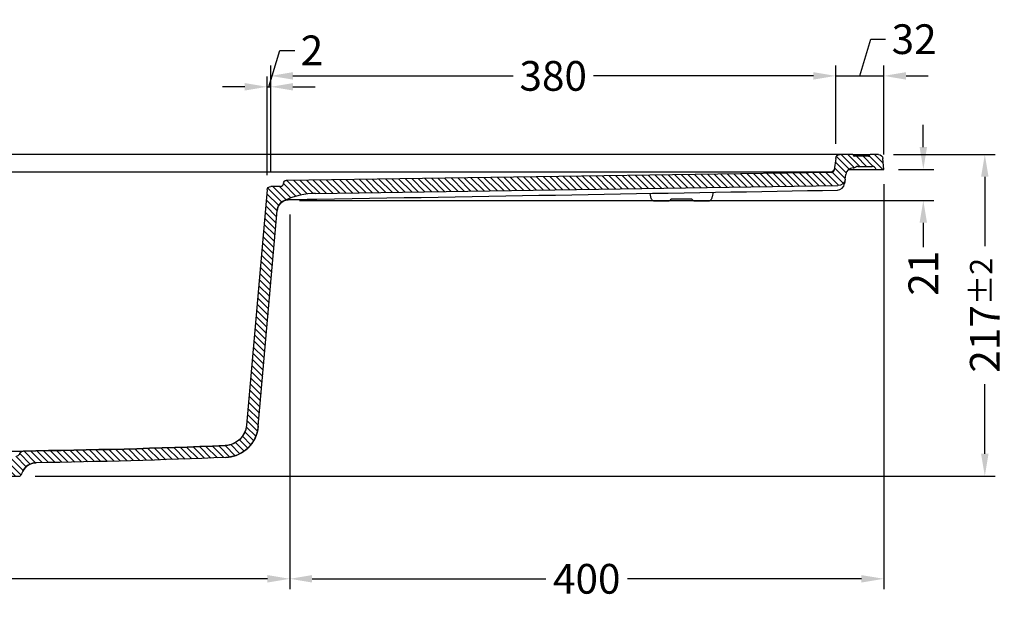
# Model space of a CAD drawing. Units: millimetres. Extents: x 2495 to 4531, y 597 to 1971.
# Drawn here: x 3118 to 3781, y 615 to 1004 of the extents above; entities that cross this region are included whole.
import ezdxf

# ---------------------------------------------------------------- set-up
doc = ezdxf.new("R2010")
doc.units = ezdxf.units.MM
doc.header["$LTSCALE"] = 0.25
doc.styles.get("Standard").update_dxf_attribs({"font": 'arial.ttf'})
doc.dimstyles.get("Standard").update_dxf_attribs({"dimtxt": 20, "dimasz": 15, "dimexe": 7, "dimexo": 10, "dimgap": 5, "dimtad": 0, "dimdec": 0, "dimzin": 0, "dimdsep": 46, "dimtxsty": 'Standard', "dimcen": 0.09, "dimclrd": 8, "dimclre": 8, "dimclrt": 256, "dimadec": 0, "dimazin": 0, "dimtfac": 1, "dimtdec": 0, "dimtofl": 0, "dimtmove": 0, "dimatfit": 3, "dimfxl": 1, "dimtfill": 1, "dimtolj": 1, "dimtzin": 0, "dimarcsym": 0})

# ---------------------------------------------------------------- blocks, each defined once
blk = doc.blocks.new('*D22')
at = {"color": 8, "lineweight": -2, "transparency": 16777216}
for p, q in [((3285.834203270671, 958.9017315355359), (3293.196481578993, 983.4426592299424)), ((3293.196481578993, 983.4426592299424), (3303.196481578993, 983.4426592299424)), ((3284.610775406104, 899.434523117048), (3284.610775406104, 965.9017315355359)), ((3287.05763113524, 901.7162529980696), (3287.05763113524, 965.9017315355359)), ((3269.610775406104, 958.9017315355359), (3254.610775406104, 958.9017315355359)), ((3284.610775406104, 958.9017315355359), (3287.05763113524, 958.9017315355359)), ((3302.05763113524, 958.9017315355359), (3317.05763113524, 958.9017315355359))]:
    blk.add_line(p, q, dxfattribs=at)
at = {"color": 8, "transparency": 16777216}
for points in [[(3269.610775406104, 961.4017315355359), (3269.610775406104, 956.4017315355359), (3284.610775406104, 958.9017315355359)], [(3302.05763113524, 961.4017315355359), (3302.05763113524, 956.4017315355359), (3287.05763113524, 958.9017315355359)]]:
    blk.add_solid(points, dxfattribs=at)
at = {"layer": 'Defpoints', "color": 0, "transparency": 16777216}
for p in [(3287.05763113524, 958.9017315355359), (3284.610775406104, 889.434523117048), (3287.05763113524, 891.7162529980696)]:
    blk.add_point(p, dxfattribs=at)
at = {"transparency": 16777216, "insert": (3314.819946790453, 983.4426592299424), "char_height": 20, "attachment_point": 5, "bg_fill": 3, "box_fill_scale": 1.1, "bg_fill_color": 256, "bg_fill_true_color": 13158600, "bg_fill_transparency": 0}
blk.add_mtext('\\A1;2', dxfattribs=at)
blk = doc.blocks.new('*D23')
at = {"color": 8, "lineweight": -2, "transparency": 16777216}
for p, q in [((3287.05763113524, 901.7162529980696), (3287.05763113524, 973.2380705039807)), ((3667.359828518704, 920.4872813379343), (3667.359828518704, 973.2380705039807)), ((3302.05763113524, 966.2380705039807), (3450.155523824243, 966.2380705039807)), ((3652.359828518704, 966.2380705039807), (3504.2619358297, 966.2380705039807))]:
    blk.add_line(p, q, dxfattribs=at)
at = {"color": 8, "transparency": 16777216}
for points in [[(3302.05763113524, 968.7380705039807), (3302.05763113524, 963.7380705039807), (3287.05763113524, 966.2380705039807)], [(3652.359828518704, 968.7380705039807), (3652.359828518704, 963.7380705039807), (3667.359828518704, 966.2380705039807)]]:
    blk.add_solid(points, dxfattribs=at)
at = {"layer": 'Defpoints', "color": 0, "transparency": 16777216}
for p in [(3667.359828518704, 966.2380705039807), (3667.359828518704, 910.4872813379343), (3287.05763113524, 891.7162529980696)]:
    blk.add_point(p, dxfattribs=at)
at = {"transparency": 16777216, "insert": (3477.208729826972, 966.2380705039807), "char_height": 20, "attachment_point": 5, "bg_fill": 3, "box_fill_scale": 1.1, "bg_fill_color": 256, "bg_fill_true_color": 13158600, "bg_fill_transparency": 0}
blk.add_mtext('\\A1;380', dxfattribs=at)
blk = doc.blocks.new('*D24')
at = {"color": 8, "lineweight": -2, "transparency": 16777216}
for p, q in [((3683.530799343322, 966.2380705039741), (3690.946283654372, 990.956351540809)), ((3690.946283654372, 990.956351540809), (3700.946283654372, 990.956351540809)), ((3667.359828518704, 920.4872813379343), (3667.359828518704, 973.2380705039741)), ((3699.70177016794, 913.334702609638), (3699.70177016794, 973.2380705039741)), ((3652.359828518704, 966.2380705039741), (3637.359828518704, 966.2380705039741)), ((3667.359828518704, 966.2380705039741), (3699.70177016794, 966.2380705039741)), ((3714.70177016794, 966.2380705039741), (3729.70177016794, 966.2380705039741))]:
    blk.add_line(p, q, dxfattribs=at)
at = {"color": 8, "transparency": 16777216}
for points in [[(3652.359828518704, 968.7380705039741), (3652.359828518704, 963.7380705039741), (3667.359828518704, 966.2380705039741)], [(3714.70177016794, 968.7380705039741), (3714.70177016794, 963.7380705039741), (3699.70177016794, 966.2380705039741)]]:
    blk.add_solid(points, dxfattribs=at)
at = {"layer": 'Defpoints', "color": 0, "transparency": 16777216}
for p in [(3699.70177016794, 966.2380705039741), (3667.359828518704, 910.4872813379343), (3699.70177016794, 903.334702609638)]:
    blk.add_point(p, dxfattribs=at)
at = {"transparency": 16777216, "insert": (3720.161836178247, 990.956351540809), "char_height": 20, "attachment_point": 5, "bg_fill": 3, "box_fill_scale": 1.1, "bg_fill_color": 256, "bg_fill_true_color": 13158600, "bg_fill_transparency": 0}
blk.add_mtext('\\A1;32', dxfattribs=at)
blk = doc.blocks.new('*D25')
at = {"color": 8, "lineweight": -2, "transparency": 16777216}
for p, q in [((3726.357651627958, 918.3347026096385), (3726.357651627958, 933.3347026096385)), ((3709.701770167942, 903.3347026096385), (3733.357651627958, 903.3347026096385)), ((3306.4758639121, 882.3745419565363), (3733.357651627958, 882.3745419565364)), ((3726.357651627958, 867.3745419565364), (3726.357651627958, 851.0316148464019))]:
    blk.add_line(p, q, dxfattribs=at)
at = {"color": 8, "transparency": 16777216}
for points in [[(3723.857651627958, 918.3347026096385), (3728.857651627958, 918.3347026096385), (3726.357651627958, 903.3347026096385)], [(3723.857651627958, 867.3745419565364), (3728.857651627958, 867.3745419565364), (3726.357651627958, 882.3745419565364)]]:
    blk.add_solid(points, dxfattribs=at)
at = {"layer": 'Defpoints', "color": 0, "transparency": 16777216}
for p in [(3699.701770167942, 903.3347026096385), (3726.357651627958, 903.3347026096385), (3296.4758639121, 882.3745419565363)]:
    blk.add_point(p, dxfattribs=at)
at = {"transparency": 16777216, "insert": (3726.357651627957, 833.4668126635903), "char_height": 20, "attachment_point": 5, "rotation": 90, "bg_fill": 3, "box_fill_scale": 1.1, "bg_fill_color": 256, "bg_fill_true_color": 13158600, "bg_fill_transparency": 0}
blk.add_mtext('\\A1;21', dxfattribs=at)
blk = doc.blocks.new('*D26')
at = {"color": 8, "lineweight": -2, "transparency": 16777216}
for p, q in [((3706.204956790094, 913.3347026096387), (3774.746500837598, 913.3347026096387)), ((3767.746500837598, 898.3347026096387), (3767.746500837598, 844.0928674782433)), ((3767.746500837598, 711.8292042431644), (3767.746500837598, 766.0710393745597)), ((3128.436548527912, 696.8292042431643), (3774.746500837598, 696.8292042431644))]:
    blk.add_line(p, q, dxfattribs=at)
at = {"color": 8, "transparency": 16777216}
for points in [[(3765.246500837598, 898.3347026096387), (3770.246500837598, 898.3347026096387), (3767.746500837598, 913.3347026096387)], [(3765.246500837598, 711.8292042431644), (3770.246500837598, 711.8292042431644), (3767.746500837598, 696.8292042431644)]]:
    blk.add_solid(points, dxfattribs=at)
at = {"layer": 'Defpoints', "color": 0, "transparency": 16777216}
for p in [(3696.204956790094, 913.3347026096387), (3118.436548527912, 696.8292042431643), (3767.746500837598, 696.8292042431644)]:
    blk.add_point(p, dxfattribs=at)
at = {"transparency": 16777216, "insert": (3767.746500837598, 805.0819534264003), "char_height": 20, "attachment_point": 5, "rotation": 90, "bg_fill": 3, "box_fill_scale": 1.1, "bg_fill_color": 256, "bg_fill_true_color": 13158600, "bg_fill_transparency": 0}
blk.add_mtext('\\A1;{\\fArial|b1|i0|c0|p34;217\\H0.75x;±2}', dxfattribs=at)
blk = doc.blocks.new('*D27')
at = {"color": 8, "lineweight": -2, "transparency": 16777216}
for p, q in [((3699.70177016794, 893.334702609638), (3699.70177016794, 620.6717976104846)), ((3299.89023288107, 872.9388759423459), (3299.89023288107, 620.6717976104846)), ((3314.89023288107, 627.6717976104846), (3472.333518577711, 627.6717976104846)), ((3684.70177016794, 627.6717976104846), (3527.258484471299, 627.6717976104846))]:
    blk.add_line(p, q, dxfattribs=at)
at = {"color": 8, "transparency": 16777216}
for points in [[(3314.89023288107, 630.1717976104846), (3314.89023288107, 625.1717976104846), (3299.89023288107, 627.6717976104846)], [(3684.70177016794, 630.1717976104846), (3684.70177016794, 625.1717976104846), (3699.70177016794, 627.6717976104846)]]:
    blk.add_solid(points, dxfattribs=at)
at = {"layer": 'Defpoints', "color": 0, "transparency": 16777216}
for p in [(3699.70177016794, 903.334702609638), (3299.89023288107, 882.9388759423459), (3299.89023288107, 627.6717976104846)]:
    blk.add_point(p, dxfattribs=at)
at = {"transparency": 16777216, "insert": (3499.796001524505, 627.6717976104846), "char_height": 20, "attachment_point": 5, "bg_fill": 3, "box_fill_scale": 1.1, "bg_fill_color": 256, "bg_fill_true_color": 13158600, "bg_fill_transparency": 0}
blk.add_mtext('\\A1;400', dxfattribs=at)
blk = doc.blocks.new('*D28')
at = {"color": 8, "lineweight": -2, "transparency": 16777216}
for p, q in [((2564.857927059699, 889.7704813233613), (2564.857927059699, 620.6717976104846)), ((3299.89023288107, 872.9388759423459), (3299.89023288107, 620.6717976104846)), ((2579.857927059699, 627.6717976104846), (2905.286767555651, 627.6717976104846)), ((3284.89023288107, 627.6717976104846), (2959.461392385118, 627.6717976104846))]:
    blk.add_line(p, q, dxfattribs=at)
at = {"color": 8, "transparency": 16777216}
for points in [[(2579.857927059699, 630.1717976104846), (2579.857927059699, 625.1717976104846), (2564.857927059699, 627.6717976104846)], [(3284.89023288107, 630.1717976104846), (3284.89023288107, 625.1717976104846), (3299.89023288107, 627.6717976104846)]]:
    blk.add_solid(points, dxfattribs=at)
at = {"layer": 'Defpoints', "color": 0, "transparency": 16777216}
for p in [(2564.857927059699, 899.7704813233613), (3299.89023288107, 882.9388759423459), (2564.857927059699, 627.6717976104846)]:
    blk.add_point(p, dxfattribs=at)
at = {"transparency": 16777216, "insert": (2932.374079970385, 627.6717976104846), "char_height": 20, "attachment_point": 5, "bg_fill": 3, "box_fill_scale": 1.1, "bg_fill_color": 256, "bg_fill_true_color": 13158600, "bg_fill_transparency": 0}
blk.add_mtext('\\A1;735', dxfattribs=at)

msp = doc.modelspace()

# ---------------------------------------------------------------- hatches: boundary and pattern name
at = {"linetype": 'Continuous', "extrusion": (0, 0, -1)}
h = msp.add_hatch(dxfattribs=at)
h.set_pattern_fill('ANSI31', color=8, style=0)
h.set_pattern_definition([(45, (0, 0), (-2.245064030267288, 2.245064030267288), [])])
edge = h.paths.add_edge_path()
edge.add_arc((-2991.652046581254, 728.8253250560466), 23.00000000000001, 271.005281274056, 354.9999999999996)
edge.add_ellipse((-2991.072726669755, 695.8302470634844), major_axis=(-8.752674043445474, 4.837052527399432), ratio=0.9999633533403492, start_angle=299.9330265440418, end_angle=363.7423548364213)
edge.add_arc((-3027.270480356852, 712.8521837659127), 29.99998412902705, 327.7171309119616, 334.8145744509291)
edge.add_line((-3001.907846917994, 696.8292042431138), (-3015.638861068209, 696.8292042431642))
edge.add_line((-3015.638861068209, 696.8292042431642), (-3013.332773111092, 706.0784178526235))
edge.add_arc((-3009.451590205988, 705.1107302702248), 3.999999999999821, 461.9634955779404, 526.0000000000008, ccw=False)
edge.add_line((-3010.280744001818, 709.0238497397607), (-3004.111838981325, 710.330983614326))
edge.add_arc((-3004.630060103718, 712.7766832827863), 2.500000000000187, 281.9634955779395, 341.7778448991403)
edge.add_arc((-2999.880804068663, 711.2131721336419), 2.499999999999876, 450.71932019380785, 521.7778448991526, ccw=False)
edge.add_arc((-3060.172234130253, 5513.334702609621), 4799.999999999983, 270.7193201938028, 270.8204914822917)
edge.add_arc((-2991.652046581254, 728.8253250560466), 15.00000000000001, 270.820491482291, 354.9999999999992)
edge.add_line((-2976.709126109878, 727.5179889148316), (-2965.38660757242, 856.9349679969504))
edge.add_line((-2965.386607572421, 856.9349679969504), (-2957.417049987687, 856.2377220549691))
edge.add_line((-2957.417049987687, 856.2377220549691), (-2968.739568525144, 726.8207429728503))
edge = h.paths.add_edge_path()
edge.add_line((-2559.690660246895, 904.3347026096382), (-2559.876953569239, 904.3347026096382))
edge.add_arc((-2559.87695356924, 899.3347026096382), 5.000000000000004, 450, 535.0000000001731)
edge.add_line((-2564.857927059699, 899.7704813233613), (-2579.681948209432, 730.3311442446742))
edge.add_arc((-2602.594426265542, 732.3357263278699), 23.00000000000001, 272.343216886247, 355.0000000000013, ccw=False)
edge.add_arc((-2798.231306205626, 5513.334702609676), 4808.000000000038, 270.8217561979563, 272.3432168862473, ccw=False)
edge.add_arc((-2729.132226666411, 695.8302327407393), 10.00000000000024, 450.8217561978202, 514.814617631792)
edge.add_arc((-2765.329652678483, 712.8521700599954), 30.0000000000003, 327.7171810239157, 334.8146176318338, ccw=False)
edge.add_line((-2739.96699180797, 696.8292042431642), (-2753.697933143587, 696.8292042431642))
edge.add_line((-2753.697933143587, 696.8292042431642), (-2751.39184518647, 706.0784178526235))
edge.add_arc((-2747.510662281366, 705.1107302702246), 3.999999999999986, 461.9634955779401, 525.999999999999, ccw=False)
edge.add_line((-2748.339816077195, 709.0238497397607), (-2742.170911056702, 710.330983614326))
edge.add_arc((-2742.689132179095, 712.776683282786), 2.499999999999911, 281.9634955779408, 341.7778448991455)
edge.add_arc((-2737.939876144041, 711.2131721336418), 2.499999999999947, 450.71932019380785, 521.7778448991501, ccw=False)
edge.add_arc((-2798.231306205628, 5513.334702609655), 4800.000000000018, 270.7193201938028, 272.3432168862474)
edge.add_arc((-2602.594426265542, 732.3357263278699), 15.00000000000001, 272.3432168862466, 355.0000000000017)
edge.add_line((-2587.651505794166, 731.0283901866554), (-2571.941360740163, 910.5961698378811))
edge.add_arc((-2568.952776645888, 910.3347026096382), 3.000000000000003, 450, 535.0000000000001, ccw=False)
edge.add_line((-2568.952776645888, 913.3347026096382), (-2543.198583545788, 913.3347026096382))
edge.add_arc((-2543.198583545788, 910.3347026096382), 3.000000000000003, 364.00000000000017, 450, ccw=False)
edge.add_line((-2540.205891395009, 910.5439720308705), (-2539.70177016794, 903.334702609638))
edge.add_line((-2539.70177016794, 903.3347026096382), (-2544.822951415899, 903.3347026096382))
edge.add_arc((-2547.651378540646, 902.3347026096382), 3.000000000000003, 379.4712206344904, 450.0000000001282)
edge.add_line((-2547.651378540652, 905.3347026096382), (-2557.044908935831, 905.3347026096382))
edge.add_arc((-2557.044908935831, 903.3347026096382), 2.000000000000002, 450, 491.4096221092731)
edge.add_arc((-2559.690660246895, 906.3347026096382), 2.000000000000002, 270, 311.40962210926887, ccw=False)
edge = h.paths.add_edge_path()
edge.add_line((-3679.080414046264, 904.3347026096382), (-3679.712880088984, 904.3347026096382))
edge.add_arc((-3679.712880088984, 906.3347026096382), 2.000000000000002, 228.5903778907311, 270, ccw=False)
edge.add_arc((-3682.358631400049, 903.3347026096382), 2.000000000000002, 408.5903778907305, 450)
edge.add_line((-3682.358631400049, 905.3347026096382), (-3691.814102220138, 905.3347026096382))
edge.add_arc((-3691.814102220138, 902.3347026096382), 3.000000000000003, 450.0000000000044, 520.5287793655095)
edge.add_line((-3694.642529344884, 903.3347026096382), (-3699.70177016794, 903.3347026096382))
edge.add_line((-3699.70177016794, 903.3347026096382), (-3699.197648940871, 910.5439720308706))
edge.add_arc((-3696.204956790092, 910.3347026096382), 3.000000000000003, 450, 535.9999999999998, ccw=False)
edge.add_line((-3696.204956790092, 913.3347026096382), (-3690.490206288413, 913.3347026096382))
edge.add_arc((-3690.490206288413, 912.8347026096382), 0.4999999999999449, 363.0000000000012, 450, ccw=False)
edge.add_line((-3689.990891521036, 912.8608705877596), (-3689.977667153936, 912.6085346315167))
edge.add_arc((-3689.478352386559, 912.6347026096381), 0.4999999999999449, 183.0000000000007, 270)
edge.add_line((-3689.478352386559, 912.1347026096382), (-3679.880095623553, 912.1347026096382))
edge.add_arc((-3679.880095623553, 912.6347026096381), 0.4999999999999449, 270, 357)
edge.add_line((-3679.380780856176, 912.6085346315167), (-3679.367556489076, 912.8608705877597))
edge.add_arc((-3678.868241721699, 912.8347026096382), 0.4999999999999449, 450, 536.9999999999989, ccw=False)
edge.add_line((-3678.868241721699, 913.3347026096382), (-3670.355945961607, 913.3347026096382))
edge.add_arc((-3670.355945961607, 910.3347026096382), 3.000000000000003, 366.9999999999994, 450, ccw=False)
edge.add_line((-3667.378307506683, 910.7003106398536), (-3666.440807503877, 903.0649858407768))
edge.add_arc((-3664.455715200595, 903.3087245275871), 2.000000000000002, 186.9999999999995, 269.1533320466182)
edge.add_line((-3664.485268411923, 901.3089428875822), (-3297.574545851466, 895.886655821047))
edge.add_arc((-3297.604099062794, 893.8868741810422), 2, 366.1533320466197, 449.1533320466247, ccw=False)
edge.add_line((-3295.615621861424, 894.1012533302907), (-3295.563299506843, 893.6159364999353))
edge.add_arc((-3293.574822305472, 893.8303156491836), 2.000000000000002, 186.1533320466187, 268.9999999999982)
edge.add_line((-3293.609727118347, 891.8306202588708), (-3287.05763113524, 891.7162529980696))
edge.add_arc((-3287.101262151333, 889.2166337601789), 2.500000000000002, 365.0000000000004, 449.0000000000034, ccw=False)
edge.add_line((-3284.610775406104, 889.434523117048), (-3270.75203423721, 731.0283867061589))
edge.add_arc((-3255.809114070337, 732.3357263278705), 14.99999999999978, 185.0000133453013, 267.6567831137521)
edge.add_arc((-3060.172234130253, 5513.334702609621), 4799.999999999983, 267.6567831137526, 269.2806798061973)
edge.add_arc((-3120.463664191839, 711.2131721336418), 2.499999999999893, 378.2221551008494, 449.28067980618675, ccw=False)
edge.add_arc((-3115.714408156784, 712.7766832827862), 2.499999999999991, 198.2221551008584, 258.0365044220704)
edge.add_line((-3116.232629279177, 710.330983614326), (-3110.063724258684, 709.0238497397607))
edge.add_arc((-3110.892878054513, 705.1107302702248), 3.99999999999983, 373.99999999999966, 438.0365044220596, ccw=False)
edge.add_line((-3107.011695149409, 706.0784178526235), (-3104.705607192293, 696.8292042431642))
edge.add_line((-3104.705607192293, 696.8292042431642), (-3118.43654852791, 696.8292042431642))
edge.add_arc((-3093.073887657395, 712.8521700599991), 30.00000000000385, 205.185382368172, 212.28281897609, ccw=False)
edge.add_arc((-3129.271313669468, 695.8302327407396), 9.999999999999902, 385.1853823682097, 449.1782438021785)
edge.add_arc((-3060.172234130249, 5513.33470260966), 4808.000000000021, 267.65678311375257, 269.17824380204365, ccw=False)
edge.add_arc((-3255.809114070337, 732.3357263278713), 23.00000000000056, 185.0000000000056, 267.65678311375154, ccw=False)
edge.add_line((-3278.721592126447, 730.3311442446729), (-3291.433279495967, 875.6263957346349))
edge.add_arc((-3299.402837080701, 874.9291497926536), 8.000000000000007, 365, 427.7145764209361)
edge.add_arc((-3288.784655580901, 900.8377240806631), 19.99999999999999, 245.4208341950258, 247.7145764209357, ccw=False)
edge.add_arc((-3317.90116562545, 837.1806047394165), 50.00000000000001, 425.4208341950262, 449.153332046619)
edge.add_line((-3317.162335342239, 887.1751457395358), (-3668.838177625678, 892.372288406611))
edge.add_arc((-3668.764294597357, 897.371742506623), 5.000000000000004, 187, 269.1533320466195, ccw=False)
edge.add_line((-3673.727025355563, 896.7623957895973), (-3674.117683288057, 899.9440493266638))
edge.add_arc((-3679.080414046264, 899.3347026096382), 5.000000000000004, 366.9999999999994, 449.9999999999974)
edge = h.paths.add_edge_path()
edge.add_ellipse((-2867.330813666241, 695.8302470631515), major_axis=(-8.75267094522178, -4.837058134223574), ratio=0.9999633533209614, start_angle=176.2576005552065, end_angle=240.0668718258144)
edge.add_arc((-2866.751493754626, 728.825325056046), 23.00000000000031, 185.0000086676399, 268.9947469559026)
edge.add_line((-2889.663971507485, 726.8207395066765), (-2903.868857169708, 889.1833255806289))
edge.add_arc((-2907.853635962075, 888.8347026096382), 4.000000000000004, 364.9999999999997, 449.9999999999984)
edge.add_line((-2907.853635962075, 892.8347026096382), (-2950.549904373805, 892.8347026096382))
edge.add_arc((-2950.549904373805, 888.8347026096382), 4.000000000000004, 450, 535.0000000000001)
edge.add_line((-2954.534683166172, 889.1833255806288), (-2955.238156418995, 881.1425895072628))
edge.add_line((-2955.238156418995, 881.1425895072628), (-2963.20771400373, 881.839835449244))
edge.add_line((-2963.207714003729, 881.839835449244), (-2961.701792940436, 899.0525919665073))
edge.add_arc((-2959.211306195207, 898.8347026096382), 2.500000000000002, 450, 535.0000000000005, ccw=False)
edge.add_line((-2959.211306195207, 901.3347026096382), (-2899.192234140672, 901.3347026096382))
edge.add_arc((-2899.192234140673, 898.8347026096382), 2.500000000000002, 365.00000000000017, 450, ccw=False)
edge.add_line((-2896.701747395443, 899.0525919665073), (-2881.694414226002, 727.5179889148321))
edge.add_arc((-2866.751493754626, 728.8253250560456), 14.99999999999976, 184.9999999999947, 269.1795085177072)
edge.add_arc((-2798.231306205628, 5513.334702609655), 4800.000000000018, 269.1795085177083, 269.2806798061973)
edge.add_arc((-2858.522736267216, 711.2131721336419), 2.49999999999984, 378.22215510084834, 449.2806798061947, ccw=False)
edge.add_arc((-2853.773480232162, 712.7766832827859), 2.499999999999893, 198.2221551008519, 258.0365044220616)
edge.add_line((-2854.291701354555, 710.330983614326), (-2848.122796334062, 709.0238497397607))
edge.add_arc((-2848.951950129891, 705.1107302702247), 3.999999999999897, 374.000000000001, 438.036504422063, ccw=False)
edge.add_line((-2845.070767224787, 706.0784178526235), (-2842.764679267671, 696.8292042431642))
edge.add_line((-2842.764679267671, 696.8292042431642), (-2856.495690270056, 696.8292042432402))
edge.add_arc((-2831.133056023231, 712.85218340436), 29.99998461886474, 205.1854243446672, 212.2828676798858, ccw=False)

# ---------------------------------------------------------------- linework, layer by layer
at = {"extrusion": (0, 1, 0)}
for p, q in [((3661.423030596835, 913.3347026096382), (2577.891195509964, 913.3347026096382)), ((3667.378307506684, 910.7003106398537), (3666.440807503878, 903.0649858407768)), ((3678.868241721699, 913.3347026096382), (3670.355945961608, 913.3347026096382)), ((3679.380780856176, 912.6085346315166), (3679.367556489076, 912.8608705877599)), ((3679.866871256453, 913.3347026096382), (3689.491576753659, 913.3347026096382)), ((3689.478352386559, 912.1347026096381), (3679.880095623553, 912.1347026096381)), ((3689.990891521037, 912.8608705877599), (3689.977667153937, 912.6085346315168)), ((3696.204956790092, 913.3347026096382), (3690.490206288413, 913.3347026096382)), ((3699.70177016794, 903.3347026096382), (3699.197648940871, 910.5439720308708)), ((3676.080414046264, 903.3347026096382), (3688.82092865309, 903.3347026096382)), ((3679.080414046264, 904.3347026096382), (3679.712880088984, 904.3347026096382)), ((3682.358631400049, 905.3347026096382), (3691.814102220138, 905.3347026096382)), ((3694.642529344884, 903.3347026096382), (3699.70177016794, 903.3347026096382)), ((3663.574179790509, 901.3347026096382), (2969.323619965649, 901.3347026096382)), ((3664.485268411923, 901.3089428875824), (3297.574545851466, 895.886655821047)), ((3673.727025355563, 896.7623957895972), (3674.117683288056, 899.944049326664)), ((3284.610775406104, 889.4345231170481), (3270.75203423721, 731.0283867061593)), ((3293.609727118347, 891.8306202588708), (3287.05763113524, 891.7162529980698)), ((3295.615621861424, 894.1012533302909), (3295.563299506843, 893.6159364999354)), ((3317.162335342239, 887.1751457395358), (3668.838177625678, 892.372288406611)), ((3542.927372453673, 884.7968472956363), (3542.422456169901, 887.1722916470375)), ((3554.896663671339, 881.975790891025), (3545.26930084676, 881.975790891025)), ((3570.252646599682, 883.1757908910248), (3556.871186464247, 883.1757908910248)), ((3581.854532241345, 881.975790891025), (3572.227169416765, 881.975790891025)), ((3584.858823845137, 887.9130212001264), (3584.19646065651, 884.7968473995029)), ((3278.721592126448, 730.3311442446733), (3291.433279495967, 875.6263957346351)), ((3060.172234130251, 713.712975116711), (3120.432278751931, 713.712975116711)), ((3104.705607192293, 696.8292042431641), (3118.43654852791, 696.8292042431641))]:
    msp.add_line(p, q, dxfattribs=at)
at = {"extrusion": (0, 0, -1)}
for centre, radius, start, end in [((-3670.355945961607, 910.3347026096383), 2.999999999999945, 6.99999999999914, 90), ((-3678.868241721699, 912.8347026096383), 0.499999999999911, 90, 177.0000000000069), ((-3690.490206288413, 912.8347026096382), 0.4999999999998916, 2.999999999993096, 90), ((-3696.204956790092, 910.3347026096382), 3.000000000000119, 90, 175.999999999997), ((-3663.574179643437, 904.3347026096379), 2.999999999999794, 187.0000000000121, 269.9999971911295), ((-3664.455715200595, 903.3087245275871), 2.000000000000002, 186.9999999999991, 269.1533320466118), ((-3679.712880088984, 906.3347026096379), 1.999999999999799, 228.5903778907205, 270), ((-3297.604099062794, 893.8868741810422), 2.000000000000008, 6.153332046615906, 89.15333204661171), ((-3668.764294597357, 897.371742506623), 4.999999999999966, 186.9999999999991, 269.1533320466118), ((-3287.101262151333, 889.2166337601789), 2.499999999999986, 5.000000000000595, 88.99999999999825), ((-3299.402837080701, 874.9291497926536), 8.000000000000007, 5.000000000000595, 67.71457642094576), ((-3288.784655580917, 900.837724080626), 19.99999999995955, 245.4208341950149, 247.7145764209482), ((-3255.809114070337, 732.3357263278705), 14.99999999999978, 185.0000133453008, 267.6567831137635), ((-3255.809114070337, 732.3357263278713), 23.00000000000056, 185.0000000000071, 267.6567831137635), ((-3060.172234130253, 5513.334702609621), 4799.999999999983, 267.6567831137635, 269.2806798062128), ((-3115.714408156784, 712.7766832827862), 2.499999999999991, 198.2221551008569, 258.0365044220695), ((-3120.463664191839, 711.2131721336418), 2.499999999999858, 18.22215510085067, 89.28067980618682), ((-3060.172234130086, 5513.334702614904), 4808.000000005267, 267.6567831137635, 269.1782438020456), ((-3060.172234130249, 5513.33470260966), 4808.00000000002, 267.6567831137635, 269.1782438020456), ((-3129.271313669468, 695.8302327407396), 9.999999999999902, 25.18538236821331, 89.17824380217588), ((-3093.073887657396, 712.8521700599982), 30.00000000000199, 205.1853823681669, 212.282818976098), ((-3093.073887657395, 712.8521700599991), 30.00000000000385, 205.1853823681669, 212.282818976098)]:
    msp.add_arc(centre, radius, start, end, dxfattribs=at)
for centre, radius, start, end in [((3679.880095623553, 912.6347026096381), 0.499999999999897, 182.9999999999931, 270), ((3689.478352386559, 912.6347026096381), 0.4999999999999107, 270, 357.0000000000069), ((3664.455715200595, 903.3087245275871), 2.00000000000009, 270.8466679533883, 353.0000000000009), ((3679.080414046264, 899.3347026096382), 4.999999999999975, 90, 173.0000000000009), ((3682.358631400049, 903.334702609638), 2.000000000000043, 90, 131.4096221092795), ((3691.814102220138, 902.3347026096383), 2.999999999999929, 19.4712206344897, 90), ((3293.574822305472, 893.8303156491836), 1.999999999999969, 271.0000000000018, 353.846667953384), ((3668.395963818373, 894.3719290424966), 5.000000000000103, 270.9999999999757, 353.0000000000009), ((3299.402837080701, 874.9291497926536), 7.999999999999996, 112.2854235790542, 174.9999999999994), ((3317.90116562545, 837.1806047394164), 50.00000000000017, 90.84666795338832, 114.579165804985), ((3060.172234130137, 5513.334702614255), 4800.000000004618, 270.7193201938132, 272.3432168862626), ((3129.271313669468, 695.8302327407396), 9.999999999999918, 90.82175619782413, 154.8146176317867)]:
    msp.add_arc(centre, radius, start, end)
msp.add_ellipse((3679.880095623555, 912.6347026096382), major_axis=(-0.4993147673793596, -0.02616797812159003), ratio=0.05226442768872823, start_param=-0.1877509998482179, end_param=-4.863054403614342e-13, dxfattribs=at)
for centre, major_axis, ratio, start_param, end_param in [((3554.995693126625, 882.9992079041044), (0.426604138528875, -0.9044384212317452), 0.1951057933653769, -0.0008341600704806496, 0.000120550679862775), ((3572.128139960442, 882.9992079018996), (-0.4266041374891891, -0.904438419027414), 0.1951057933432833, -0.0001205506871064799, 0.0008341600644003568)]:
    msp.add_ellipse(centre, major_axis=major_axis, ratio=ratio, start_param=start_param, end_param=end_param)
for points, knots in [([(3670.355945961607, 913.3347026096382), (3670.355945961542, 913.3347026096382), (3670.1244365331, 913.3347026096382), (3669.232651209316, 913.3347026096382), (3668.572713150809, 913.3347026096382), (3666.922385701616, 913.3347026096382), (3665.932621507903, 913.3347026096382), (3663.770330232063, 913.3347026096382), (3662.598842132119, 913.3347026096382), (3661.423030596835, 913.3347026096382)], [0, 0, 0, 0, 0.2499999999999998, 0.2499999999999998, 0.4999999999999998, 0.4999999999999998, 0.7499999999999999, 0.7499999999999999, 1, 1, 1, 1]), ([(3678.868241721699, 913.3347026096382), (3678.868358190658, 913.3347026096382), (3678.886983556809, 913.3347026096382), (3678.92273011649, 913.3347026096382), (3678.927836767873, 913.3347026096382), (3678.932811391634, 913.3347026096382), (3678.939135507902, 913.3347026096382), (3678.989728438044, 913.3347026096382), (3679.063429623332, 913.3347026059913), (3679.160591381625, 913.3347026085282), (3679.24560792013, 913.3347026107481), (3679.343049524673, 913.3347026096382), (3679.451938054658, 913.3347026096382), (3679.467493558942, 913.3347026096382), (3679.484657285958, 913.3347026096382), (3679.499342781912, 913.3347026096382), (3679.616826749543, 913.3347026096382), (3679.739218435929, 913.3347026096382), (3679.866871256453, 913.3347026096382)], [0, 0, 0, 0, 0.218749999999905, 0.218749999999905, 0.218749999999905, 0.2499999999998659, 0.2499999999998659, 0.2499999999998659, 0.4999999999996389, 0.4999999999996389, 0.4999999999996389, 0.718749999999439, 0.718749999999439, 0.718749999999439, 0.7499999999994109, 0.7499999999994109, 0.7499999999994109, 1, 1, 1, 1]), ([(3689.491576753659, 913.3347026096382), (3689.602945025092, 913.3347026096382), (3689.710593125303, 913.3347026096382), (3689.814705212506, 913.3347026096382), (3689.82957836782, 913.3347026096382), (3689.843138152094, 913.3347026096382), (3689.8591052282, 913.3347026096382), (3689.986841837048, 913.3347026096382), (3690.100641024039, 913.3347026059913), (3690.197856628495, 913.3347026085282), (3690.282920282394, 913.3347026107481), (3690.349520001208, 913.3347026096382), (3690.399139128107, 913.3347026096382), (3690.406227574807, 913.3347026096382), (3690.413495984312, 913.3347026096382), (3690.41931250221, 913.3347026096382), (3690.46584464539, 913.3347026096382), (3690.490072789069, 913.3347026096382), (3690.490206288413, 913.3347026096382)], [0, 0, 0, 0, 0.2187500000002077, 0.2187500000002077, 0.2187500000002077, 0.2500000000002688, 0.2500000000002688, 0.2500000000002688, 0.5000000000002011, 0.5000000000002011, 0.5000000000002011, 0.7187500000000948, 0.7187500000000948, 0.7187500000000948, 0.7500000000000393, 0.7500000000000393, 0.7500000000000393, 1, 1, 1, 1]), ([(3688.82092865309, 903.3347026096382), (3689.210091857376, 903.334702609638), (3689.599157366938, 903.3347026096392), (3690.362265170293, 903.3347026096392), (3690.736566027495, 903.3347026096803), (3691.781169857531, 903.3347026096803), (3692.409883126705, 903.3347026096382), (3693.46378956277, 903.3347026096382), (3693.888148626805, 903.3347026096383), (3694.332104303624, 903.3347026096383), (3694.447868492931, 903.3347026096385), (3694.603035751255, 903.3347026096385), (3694.642529344883, 903.334702609638), (3694.642529344885, 903.3347026096382)], [0, 0, 0, 0, 0.1167489612859416, 0.1167489612859416, 0.2335875760787076, 0.2335875760787076, 0.4564504552326658, 0.4564504552326658, 0.6795132595908563, 0.6795132595908563, 0.796418745347474, 0.796418745347474, 0.9132655198604868, 0.9132655198604868, 0.9132655198604868, 0.9132655198604868]), ([(3673.727025355563, 896.7623957895972), (3673.727018758883, 896.7623420639496), (3673.702744086026, 896.5646407192091), (3673.65426501607, 896.1698103786946), (3673.605785946115, 895.7749800381802), (3673.533582144446, 895.1869272641213), (3673.437645585054, 894.4055866893214)], [0, 0, 0, 0, 0.5, 0.5, 0.5, 1, 1, 1, 1]), ([(3673.437645585054, 894.4055866893214), (3673.411335551546, 894.1913086618988), (3673.391707331222, 894.0314496358137), (3673.378548958803, 893.9242832924066), (3673.365383912187, 893.8170625920262), (3673.358694576643, 893.7625823259827), (3673.35869457658, 893.7625823254707)], [0, 0, 0, 0, 0.4998732270096133, 0.4998732270096133, 0.4998732270096133, 1, 1, 1, 1]), ([(3296.369070937901, 882.3315995892277), (3296.369070937881, 882.3315995892194), (3296.389330959183, 882.340000008796), (3296.450352207007, 882.3644247094431), (3296.475863912098, 882.3745419565358), (3296.535880533698, 882.3978576167228), (3296.570464066148, 882.411086917275), (3296.687051886496, 882.4545328992043), (3296.781875557925, 882.48851214888), (3296.946728790249, 882.5430109484487), (3297.00554715333, 882.5617872950604), (3297.128837700273, 882.5994223469268), (3297.193453128139, 882.6183303775357), (3297.529829226347, 882.7118132085916), (3297.840959727802, 882.7826641085394), (3298.51744266088, 882.8873672247594), (3298.883782306753, 882.9213082822247), (3299.263217829208, 882.9279313539048)], [0, 0, 0, 0, 0.1250000000000001, 0.1250000000000001, 0.1875000000000001, 0.1875000000000001, 0.2500000000000002, 0.2500000000000002, 0.3750000000000002, 0.3750000000000002, 0.4374999999999999, 0.4374999999999999, 0.5, 0.5, 0.7499999999999999, 0.7499999999999999, 1, 1, 1, 1]), ([(3299.263217829208, 882.9279313539048), (3299.89023288107, 882.938875942346), (3300.545454444913, 882.9503128772853), (3301.911835981703, 882.9741631557267), (3302.626063843346, 882.9866300494252), (3304.823017671268, 883.0249780211359), (3306.362617849502, 883.0518518422105), (3308.781987367312, 883.0940820942292), (3309.606900503406, 883.1084810065798), (3311.294823896305, 883.1379438189967), (3312.147765001312, 883.1528319613645), (3314.714732836519, 883.1976385515968), (3316.444606814946, 883.2278336142078), (3318.192935616662, 883.2583508069577)], [0, 0, 0, 0, 0.1249999999999996, 0.1249999999999996, 0.2499999999999998, 0.2499999999999998, 0.4999999999999997, 0.4999999999999997, 0.6249999999999999, 0.6249999999999999, 0.7500000000000001, 0.7500000000000001, 1, 1, 1, 1]), ([(3545.24814741491, 881.9759061445213), (3545.087381106733, 881.9778571318768), (3544.925172490168, 882.0067317084008), (3544.615453578081, 882.1118024314524), (3544.465157101346, 882.1902672185454), (3544.169799681424, 882.3954551483146), (3544.026150327291, 882.5292005476216), (3543.729066559576, 882.8686012920521), (3543.584910465554, 883.0860131715874), (3543.278782415517, 883.647914811597), (3543.138447740294, 884.008332612821), (3542.992621450849, 884.514669929451), (3542.957474880266, 884.6552690517132), (3542.927372356855, 884.7968477511304)], [0, 0, 0, 0, 0.482335384292553, 0.482335384292553, 0.9811814270442056, 0.9811814270442056, 1.561295851273078, 1.561295851273078, 2.334503519723322, 2.334503519723322, 3.481308569097025, 3.481308569097025, 3.915646722880904, 3.915646722880904, 3.915646722880904, 3.915646722880904]), ([(3555.422149919884, 882.0947003679512), (3555.2950809617, 882.0354274801753), (3555.156205744876, 881.9961267975141), (3554.976741951969, 881.9779232808107), (3554.936679791424, 881.9758574941668), (3554.896663671339, 881.975790891025)], [0, 0, 0, 0, 0.4211242394258482, 0.4211242394258482, 0.5411727660719524, 0.5411727660719524, 0.5411727660719524, 0.5411727660719524]), ([(3556.010056184873, 882.6667519614708), (3555.921551605711, 882.5080206472003), (3555.804420269023, 882.3605132046218), (3555.589312209648, 882.1867331435005), (3555.508053243617, 882.1352835179345), (3555.422318534569, 882.0947795232319)], [0, 0, 0, 0, 0.5453605407559055, 0.5453605407559055, 0.8299578346855113, 0.8299578346855113, 0.8299578346855113, 0.8299578346855113]), ([(3556.871264601767, 883.175781530652), (3556.803313718735, 883.1757830512781), (3556.726317396799, 883.16739851273), (3556.559151790617, 883.1270200931675), (3556.467414971737, 883.0907280568911), (3556.277762983215, 882.9813525664974), (3556.182008217228, 882.8997173469813), (3556.06971690405, 882.7634000586958), (3556.03690429685, 882.7149275682759), (3556.010081006706, 882.6668553968368)], [0, 0, 0, 0, 0.2813401567353611, 0.2813401567353611, 0.615603217571195, 0.615603217571195, 1.033225079643534, 1.033225079643534, 1.245204165834712, 1.245204165834712, 1.245204165834712, 1.245204165834712]), ([(3571.113731803103, 882.6668964670037), (3571.069510552755, 882.7461457221928), (3571.008601545183, 882.8262880438224), (3570.85704830733, 882.9713694384942), (3570.76230583993, 883.0362373446982), (3570.551705930869, 883.1345267046288), (3570.429924702293, 883.164956461771), (3570.297298713013, 883.1749589408679), (3570.274460734701, 883.1757821708896), (3570.252569326778, 883.1757817022703)], [0, 0, 0, 0, 0.3494431194483903, 0.3494431194483903, 0.7301943702660127, 0.7301943702660127, 1.153730038401515, 1.153730038401515, 1.244369763897843, 1.244369763897843, 1.244369763897843, 1.244369763897843]), ([(3571.701514553536, 882.0947795232321), (3571.586073459844, 882.1493178251558), (3571.478643422904, 882.2240953311718), (3571.290624708405, 882.4020174469455), (3571.208521390487, 882.5074361102446), (3571.131612216503, 882.6353599526294), (3571.122566058997, 882.6509886469493), (3571.113774079702, 882.6667570254407)], [0, 0, 0, 0, 0.3832079590373716, 0.3832079590373716, 0.7769758689864246, 0.7769758689864246, 0.8311519142899924, 0.8311519142899924, 0.8311519142899924, 0.8311519142899924]), ([(3572.227169416765, 881.975790891025), (3572.09725376224, 881.9760071236522), (3571.965862120583, 881.9979501220696), (3571.794585294555, 882.0545978713944), (3571.747464989238, 882.0733448710768), (3571.701683168221, 882.0947003679512)], [0, 0, 0, 0, 0.3897475037736294, 0.3897475037736294, 0.5414748401002181, 0.5414748401002181, 0.5414748401002181, 0.5414748401002181]), ([(3584.19646073125, 884.7968477511304), (3584.137874510813, 884.5184459341322), (3584.058917194321, 884.2435733995228), (3583.845469019821, 883.6624876300372), (3583.701555625958, 883.3561528597564), (3583.397430369069, 882.8785009845706), (3583.254038738587, 882.6927060726614), (3582.959819887701, 882.4029327144355), (3582.815310650881, 882.2886782849059), (3582.512163160953, 882.1139864376121), (3582.352253496849, 882.0493232440166), (3582.085503149225, 881.9896648661079), (3581.980394943078, 881.97717684896), (3581.875685673196, 881.9759061445213)], [0, 0, 0, 0, 0.8537141531436505, 0.8537141531436505, 1.857578023171409, 1.857578023171409, 2.55276080883336, 2.55276080883336, 3.096558377098836, 3.096558377098836, 3.6024337755033, 3.6024337755033, 3.916585331884781, 3.916585331884781, 3.916585331884781, 3.916585331884781]), ([(3270.752034237209, 731.028386706159), (3270.61472703595, 729.4589624244543), (3270.231023008256, 727.9209229941391), (3268.956565908572, 724.9208140184321), (3268.041693321949, 723.4926262352332), (3265.569323063363, 720.7726570846309), (3263.949582055966, 719.5803732991826), (3260.347734873258, 717.9020963572293), (3258.402846668229, 717.429308108435), (3256.422395825635, 717.3482687219716)], [-21.69971359833539, -21.69971359833539, -21.69971359833539, -21.69971359833539, -16.97345577610759, -16.97345577610759, -11.92095841756327, -11.92095841756327, -5.946324604226082, -5.946324604226082, 0, 0, 0, 0]), ([(3256.749479428461, 709.3549579988256), (3259.163104236593, 709.4537227191594), (3261.546169907482, 709.9321210486773), (3266.231975584072, 711.6709571961785), (3268.484533856215, 712.9707461148059), (3272.826393032672, 716.5643183072003), (3274.767718884492, 718.9605105263565), (3277.594310652011, 724.3581236462514), (3278.456705553947, 727.3034768666976), (3278.721592126447, 730.3311442446718)], [-33.27289954125817, -33.27289954125817, -33.27289954125817, -33.27289954125817, -26.02596552336482, -26.02596552336482, -18.27880290693057, -18.27880290693057, -9.117697726480113, -9.117697726480113, 0, 0, 0, 0])]:
    msp.add_open_spline(points, degree=3, knots=knots)
for points in [[(3318.192935616662, 883.2583508069577), (3444.818184166989, 885.4686027419554), (3561.409420452977, 887.5037103413882), (3668.483225850553, 889.3726905667145)], [(3298.256568687307, 883.1517943925685), (3298.25408975938, 883.1507351372458), (3298.251609304598, 883.1496754686048), (3298.249130555963, 883.1486158161728)], [(3317.217394414523, 887.1759594145723), (3317.217393378814, 887.1759593992776), (3317.217392343106, 887.1759593839829), (3317.217391307398, 887.1759593686882)], [(3545.26930084676, 881.975790891025), (3545.262249605122, 881.9757908928802), (3545.255198252068, 881.9758293350877), (3545.24814745687, 881.9759061440382)], [(3556.010081006706, 882.6668553968368), (3556.010063418037, 882.6668239749577), (3556.010045826545, 882.6667925663592), (3556.010028308384, 882.6667610083655)], [(3556.871192710489, 883.1757815359466), (3556.871216651381, 883.1757815473699), (3556.871240590505, 883.1757815600081), (3556.871264601767, 883.175781530652)], [(3570.252569326778, 883.1757817022703), (3570.252593001213, 883.1757817161146), (3570.252616677352, 883.1757817311296), (3570.252640289316, 883.1757817073805)], [(3571.113801226298, 882.6667721510694), (3571.113778080652, 882.6668135670973), (3571.113754940032, 882.6668550067428), (3571.113731803103, 882.6668964670037)], [(3581.875685631235, 881.9759061440382), (3581.868634836037, 881.9758293350876), (3581.861583482984, 881.97579089288), (3581.854532241345, 881.975790891025)]]:
    msp.add_open_spline(points, degree=3)

# ---------------------------------------------------------------- next in the draw order: dimensions: what is measured, and where the dimension line sits
dim = msp.add_linear_dim(base=(3287.05763113524, 958.9017315355359), p1=(3284.610775406104, 889.434523117048), p2=(3287.05763113524, 891.7162529980696), dimstyle='Standard', override={"dimtmove": 1})
dim.commit()
dim.dimension.update_dxf_attribs({"geometry": '*D22', "text_midpoint": (3308.196481578993, 983.4426592299424)})

# ---------------------------------------------------------------- next in the draw order: dimensions: what is measured, and where the dimension line sits
dim = msp.add_linear_dim(base=(3667.359828518704, 966.2380705039807), p1=(3287.05763113524, 891.7162529980696), p2=(3667.359828518704, 910.4872813379343), dimstyle='Standard', override={"dimtmove": 1})
dim.commit()
dim.dimension.update_dxf_attribs({"geometry": '*D23', "text_midpoint": (3477.208729826972, 966.2380705039807)})

# ---------------------------------------------------------------- next in the draw order: dimensions: what is measured, and where the dimension line sits
dim = msp.add_linear_dim(base=(3699.70177016794, 966.2380705039741), p1=(3667.359828518704, 910.4872813379343), p2=(3699.70177016794, 903.334702609638), dimstyle='Standard', override={"dimtmove": 1})
dim.commit()
dim.dimension.update_dxf_attribs({"geometry": '*D24', "text_midpoint": (3705.946283654372, 990.956351540809)})

# ---------------------------------------------------------------- next in the draw order: dimensions: what is measured, and where the dimension line sits
dim = msp.add_linear_dim(base=(3726.357651627958, 903.3347026096385), p1=(3296.475863912098, 882.3745419565358), p2=(3699.70177016794, 903.334702609638), angle=90, dimstyle='Standard')
dim.commit()
dim.dimension.update_dxf_attribs({"geometry": '*D25', "text_midpoint": (3726.357651627957, 833.4668126635903), "dimtype": 160})

# ---------------------------------------------------------------- next in the draw order: dimensions: what is measured, and where the dimension line sits
dim = msp.add_linear_dim(base=(3767.746500837598, 696.8292042431644), p1=(3696.204956790092, 913.3347026096383), p2=(3118.43654852791, 696.8292042431641), angle=90, text='{\\fArial|b1|i0|c0|p34;<>\\H0.75x;±2}', dimstyle='Standard')
dim.commit()
dim.dimension.update_dxf_attribs({"geometry": '*D26', "text_midpoint": (3767.746500837598, 805.0819534264003)})

# ---------------------------------------------------------------- next in the draw order: dimensions: what is measured, and where the dimension line sits
dim = msp.add_linear_dim(base=(3299.89023288107, 627.6717976104846), p1=(3699.70177016794, 903.334702609638), p2=(3299.89023288107, 882.9388759423459), dimstyle='Standard')
dim.commit()
dim.dimension.update_dxf_attribs({"geometry": '*D27', "text_midpoint": (3499.796001524505, 627.6717976104846)})

# ---------------------------------------------------------------- next in the draw order: dimensions: what is measured, and where the dimension line sits
dim = msp.add_linear_dim(base=(2564.857927059699, 627.6717976104846), p1=(3299.89023288107, 882.9388759423459), p2=(2564.857927059699, 899.7704813233613), dimstyle='Standard', override={"dimtmove": 1})
dim.commit()
dim.dimension.update_dxf_attribs({"geometry": '*D28', "text_midpoint": (2932.374079970385, 627.6717976104846)})

doc.saveas('drawing.dxf')
